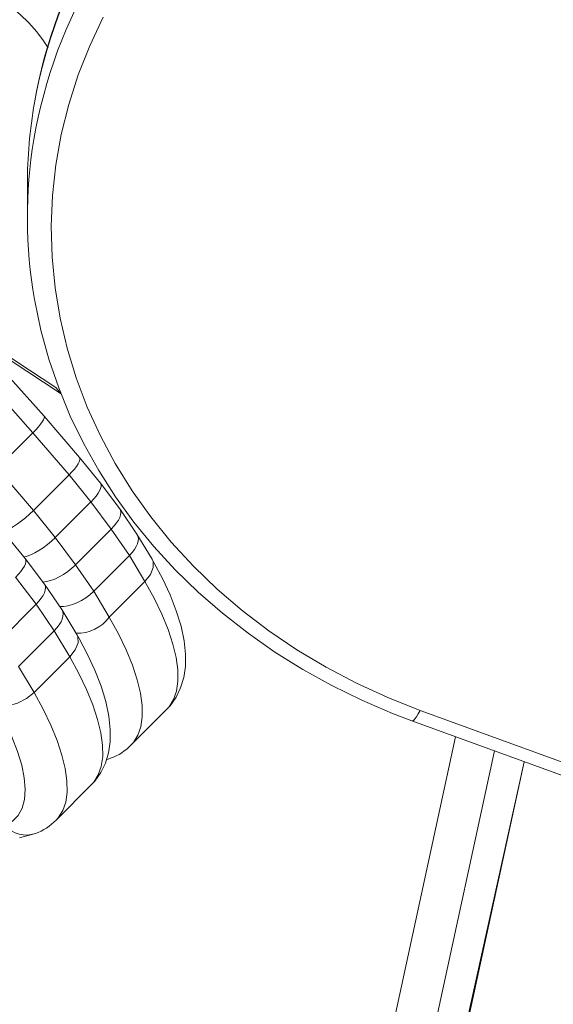
# Model space of a CAD drawing. Units: millimetres. Extents: x -4070 to 22989, y -10600 to 2508.
# Drawn here: x -2952 to -2862, y -6407 to -6242 of the extents above; entities that cross this region are included whole.
import ezdxf

# ---------------------------------------------------------------- set-up
doc = ezdxf.new("R2010")
doc.units = ezdxf.units.MM

msp = doc.modelspace()

# ---------------------------------------------------------------- linework, layer by layer
at = {"color": 7, "linetype": 'Continuous', "lineweight": 15}
for p, q in [((-2950.45, -6269.67), (-2950.45, -6275.17)), ((-2947.63, -6308.48), (-2953.81, -6301.56)), ((-2949.52, -6311.27), (-2955.79, -6304.25)), ((-2941.7, -6315.41), (-2947.63, -6308.48)), ((-2955.5, -6317.25), (-2949.52, -6311.27)), ((-2943.46, -6318.35), (-2949.52, -6311.27)), ((-2938.18, -6319.75), (-2941.7, -6315.41)), ((-2955.5, -6317.25), (-2949.44, -6324.33)), ((-2949.44, -6324.33), (-2943.46, -6318.35)), ((-2939.79, -6322.88), (-2943.46, -6318.35)), ((-2934.93, -6324.04), (-2938.18, -6319.75)), ((-2945.77, -6328.86), (-2939.79, -6322.88)), ((-2936.37, -6327.41), (-2939.79, -6322.88)), ((-2932.06, -6328.26), (-2934.93, -6324.04)), ((-2949.44, -6324.33), (-2945.77, -6328.86)), ((-2942.35, -6333.39), (-2936.37, -6327.41)), ((-2933.32, -6331.87), (-2936.37, -6327.41)), ((-2950.81, -6332.38), (-2954.33, -6328.03)), ((-2945.77, -6328.86), (-2942.35, -6333.39)), ((-2929.52, -6332.48), (-2932.06, -6328.26)), ((-2947.56, -6336.67), (-2950.81, -6332.38)), ((-2939.31, -6337.85), (-2933.32, -6331.87)), ((-2930.72, -6336.2), (-2933.32, -6331.87)), ((-2942.35, -6333.39), (-2939.31, -6337.85)), ((-2948.99, -6340.03), (-2952.42, -6335.51)), ((-2944.68, -6340.88), (-2947.56, -6336.67)), ((-2936.7, -6342.18), (-2930.72, -6336.2)), ((-2939.31, -6337.85), (-2936.7, -6342.18)), ((-2954.97, -6346.02), (-2948.99, -6340.03)), ((-2945.95, -6344.5), (-2948.99, -6340.03)), ((-2942.14, -6345.1), (-2944.68, -6340.88)), ((-2951.93, -6350.48), (-2945.95, -6344.5)), ((-2943.34, -6348.83), (-2945.95, -6344.5)), ((-2949.32, -6354.81), (-2943.34, -6348.83)), ((-2951.93, -6350.48), (-2949.32, -6354.81)), ((-2933.01, -6363.59), (-2927.03, -6357.61)), ((-2884.55, -6357.82), (-2820.29, -6381.19)), ((-2885.92, -6359.58), (-2821.66, -6382.95)), ((-2937.17, -6366.05), (-2936.87, -6365.97)), ((-2936.48, -6365.85), (-2936.87, -6365.97)), ((-2905.04, -6541.54), (-2867.09, -6366.42)), ((-2945.64, -6376.21), (-2939.66, -6370.23)), ((-2951.74, -6379.19), (-2949.1, -6378.48))]:
    msp.add_line(p, q, dxfattribs=at)
at = {"color": 8, "linetype": 'Continuous', "lineweight": 15}
for p, q in [((-2919.24, -6549.83), (-2878.59, -6362.24)), ((-2872.09, -6364.61), (-2912.19, -6549.65)), ((-2906.21, -6543.67), (-2867.09, -6366.42))]:
    msp.add_line(p, q, dxfattribs=at)
at = {"color": 8, "linetype": 'Continuous', "lineweight": 15, "flags": 128}
for points in [[(-2946.95, -6246.75), (-2947.73, -6245.56), (-2948.88, -6244.05), (-2950.21, -6242.57), (-2951.65, -6241.16), (-2953.15, -6239.89), (-2954.65, -6238.81), (-2956.08, -6237.96), (-2957.39, -6237.38), (-2958.53, -6237.09)], [(-2986.45, -6275.64), (-2979.6, -6280.55), (-2972.77, -6285.37), (-2965.95, -6290.1), (-2959.16, -6294.73), (-2952.39, -6299.27), (-2945.65, -6303.7), (-2944.78, -6304.75)], [(-2927.03, -6357.61), (-2926.67, -6357.21), (-2925.91, -6356.01), (-2925.42, -6354.57), (-2925.18, -6352.91), (-2925.2, -6351.04), (-2925.49, -6348.96), (-2926.04, -6346.71), (-2926.84, -6344.28), (-2927.9, -6341.71), (-2929.19, -6339.01), (-2930.72, -6336.2)], [(-2936.7, -6342.18), (-2935.17, -6344.99), (-2933.88, -6347.69), (-2932.82, -6350.26), (-2932.02, -6352.69), (-2931.47, -6354.94), (-2931.18, -6357.02), (-2931.16, -6358.89), (-2931.4, -6360.55), (-2931.89, -6361.99), (-2932.65, -6363.19), (-2933.01, -6363.59)], [(-2939.66, -6370.23), (-2939.29, -6369.83), (-2938.54, -6368.63), (-2938.04, -6367.2), (-2937.8, -6365.54), (-2937.83, -6363.66), (-2938.11, -6361.59), (-2938.66, -6359.33), (-2939.47, -6356.91), (-2940.52, -6354.34), (-2941.82, -6351.64), (-2943.34, -6348.83)], [(-2949.32, -6354.81), (-2947.8, -6357.62), (-2946.5, -6360.32), (-2945.45, -6362.89), (-2944.64, -6365.31), (-2944.09, -6367.57), (-2943.81, -6369.64), (-2943.78, -6371.52), (-2944.02, -6373.18), (-2944.52, -6374.61), (-2945.27, -6375.81), (-2945.64, -6376.21)], [(-2885.92, -6359.58), (-2885.84, -6359.59), (-2885.64, -6359.49), (-2885.41, -6359.26), (-2885.14, -6358.89), (-2884.85, -6358.4), (-2884.55, -6357.82)]]:
    msp.add_lwpolyline(points, dxfattribs=at)
at = {"color": 7, "linetype": 'Continuous', "lineweight": 15, "flags": 128}
for points in [[(-2937.72, -6241.62), (-2939.98, -6246.39), (-2941.91, -6251.26), (-2943.51, -6256.23), (-2944.76, -6261.27), (-2945.67, -6266.37), (-2946.23, -6271.5), (-2946.44, -6276.66), (-2946.3, -6281.81), (-2945.81, -6286.95), (-2944.97, -6292.05), (-2943.79, -6297.11), (-2942.26, -6302.09), (-2940.4, -6306.99), (-2938.2, -6311.78), (-2935.69, -6316.45), (-2932.86, -6320.99), (-2929.72, -6325.38), (-2926.3, -6329.59), (-2922.59, -6333.63), (-2918.62, -6337.47), (-2914.39, -6341.1), (-2909.92, -6344.5), (-2905.22, -6347.68), (-2900.32, -6350.6), (-2895.23, -6353.28), (-2889.97, -6355.68), (-2884.55, -6357.82)], [(-2986.05, -6276.37), (-2981.17, -6279.88), (-2971.91, -6286.43), (-2962.69, -6292.8), (-2953.5, -6299.01), (-2944.78, -6304.75)], [(-2949.24, -6288.94), (-2949.22, -6289.14), (-2948.18, -6294.08), (-2946.84, -6298.96), (-2945.19, -6303.76), (-2943.24, -6308.49), (-2941, -6313.11), (-2938.47, -6317.62), (-2935.65, -6322), (-2932.57, -6326.24), (-2929.22, -6330.32), (-2925.63, -6334.25), (-2921.78, -6337.99), (-2917.71, -6341.54), (-2913.42, -6344.9), (-2908.93, -6348.04), (-2904.24, -6350.97), (-2899.37, -6353.66), (-2894.35, -6356.12), (-2889.17, -6358.34), (-2885.92, -6359.58)], [(-2929.52, -6332.48), (-2929.36, -6332.83), (-2929.32, -6333.87), (-2929.79, -6335.04), (-2930.72, -6336.2)], [(-2927.03, -6357.61), (-2926.5, -6357.04), (-2925.49, -6355.6), (-2924.73, -6354.03), (-2924.21, -6352.32), (-2923.94, -6350.46), (-2923.91, -6348.41), (-2924.15, -6346.16), (-2924.66, -6343.72), (-2925.46, -6341.13), (-2926.5, -6338.46), (-2927.77, -6335.73), (-2929.15, -6333.12), (-2929.52, -6332.48)], [(-2942.14, -6345.1), (-2941.98, -6345.46), (-2941.95, -6346.49), (-2942.42, -6347.66), (-2943.34, -6348.83)], [(-2939.66, -6370.23), (-2939.13, -6369.66), (-2938.11, -6368.23), (-2937.35, -6366.66), (-2936.84, -6364.95), (-2936.57, -6363.08), (-2936.54, -6361.04), (-2936.77, -6358.79), (-2937.29, -6356.35), (-2938.08, -6353.76), (-2939.13, -6351.09), (-2940.39, -6348.36), (-2941.78, -6345.75), (-2942.26, -6344.89)], [(-2949.32, -6354.81), (-2950.6, -6355.84), (-2952.08, -6356.62), (-2953.6, -6357.07), (-2954.99, -6357.13), (-2955.71, -6356.97), (-2955.75, -6356.95)], [(-2954.14, -6377.1), (-2952.95, -6376.4), (-2952.01, -6375.44), (-2951.34, -6374.22), (-2950.94, -6372.75), (-2950.82, -6371.05), (-2950.97, -6369.14), (-2951.4, -6367.02), (-2952.1, -6364.73), (-2953.06, -6362.27), (-2954.28, -6359.67), (-2955.75, -6356.95)]]:
    msp.add_lwpolyline(points, dxfattribs=at)
at = {"color": 7, "linetype": 'Continuous', "lineweight": 15}
for centre, radius, start, end in [((-2870.14, -6269.26), 80.21, 148.5591, 170.4559), ((-2871.44, -6269.68), 79.01, 169.9957, 179.9932), ((-2871.5, -6275.2), 78.95, 170.4647, 190.0253), ((-2942.08, -6338.21), 6.69, 268.4354, 323.549), ((-2939.59, -6357.31), 9.09, 290.0121, 316.2969), ((-2952.21, -6369.93), 9.09, 290.0121, 316.2969), ((-2950.62, -6374.11), 4.62, 220.2534, 289.1801)]:
    msp.add_arc(centre, radius, start, end, dxfattribs=at)
at = {"color": 8, "linetype": 'Continuous', "lineweight": 15}
for centre, radius, start, end in [((-2867.91, -6270.49), 82.63, 148.9546, 169.8709), ((-2867.95, -6275.97), 82.57, 148.9512, 170.3479)]:
    msp.add_arc(centre, radius, start, end, dxfattribs=at)
at = {"color": 7, "linetype": 'Continuous', "lineweight": 15}
for centre, major_axis, ratio, start_param, end_param in [((-2951.39, -6311.78), (3.76, 3.29), 0.181142, 5.067737, 6.285112), ((-2945.54, -6318.61), (3.84, 3.2), 0.242277, 5.072892, 6.286414), ((-2942.12, -6322.84), (3.94, 3.08), 0.314436, 5.081334, 6.288398), ((-2938.98, -6326.98), (4.06, 2.92), 0.405024, 5.096568, 6.293207), ((-2951.52, -6324.59), (3.84, 3.2), 0.242277, 3.652846, 5.072892), ((-2948.1, -6328.82), (3.94, 3.08), 0.314436, 3.664118, 5.081334), ((-2936.25, -6330.99), (4.21, 2.7), 0.505526, 5.120963, 6.297559), ((-2954.74, -6335.47), (3.94, 3.08), 0.314436, 5.081334, 6.288398), ((-2944.96, -6332.96), (4.06, 2.92), 0.405024, 3.683934, 5.096568), ((-2951.61, -6339.6), (4.06, 2.92), 0.405024, 5.096568, 6.293207), ((-2942.23, -6336.97), (4.21, 2.7), 0.505526, 3.717183, 5.120963), ((-2948.87, -6343.61), (4.21, 2.7), 0.505526, 5.120963, 6.297559)]:
    msp.add_ellipse(centre, major_axis=major_axis, ratio=ratio, start_param=start_param, end_param=end_param, dxfattribs=at)

doc.saveas('drawing.dxf')
